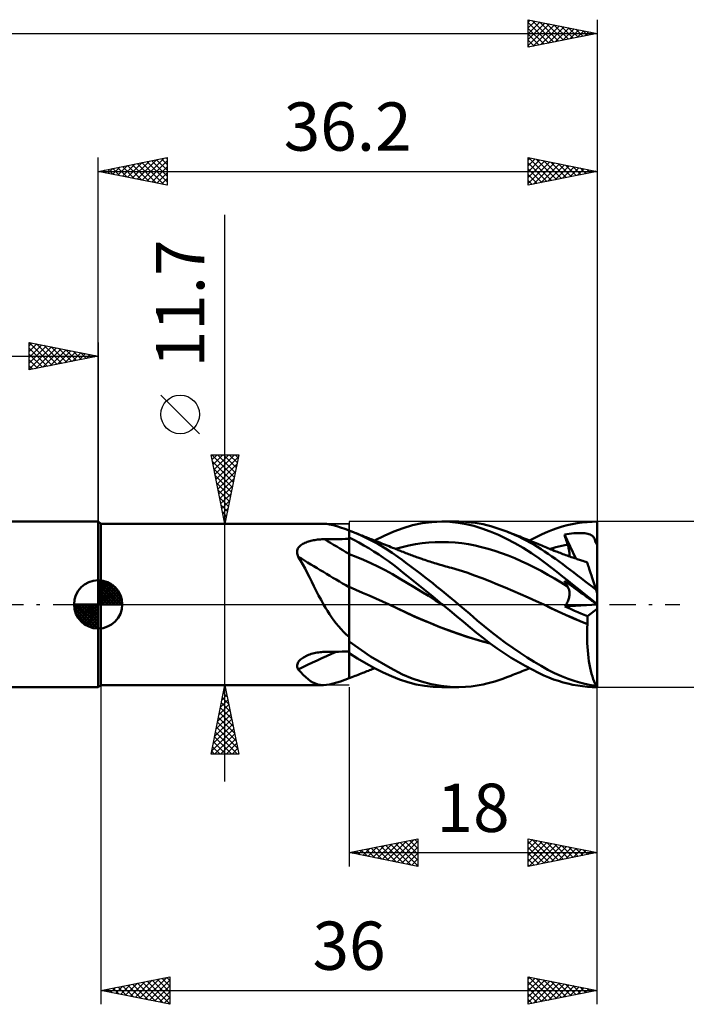
# Model space of a CAD drawing. Units: millimetres. Extents: x -17 to 125, y -34 to 46.
# Drawn here: x 48 to 96, y -29 to 42 of the extents above; entities that cross this region are included whole.
import ezdxf
from ezdxf.enums import TextEntityAlignment as Align

# ---------------------------------------------------------------- set-up
doc = ezdxf.new("R2010")
doc.units = ezdxf.units.MM
doc.header["$LTSCALE"] = 4.75
doc.linetypes.add('LONGDASH_DASH', pattern=[0.85, 0.4, -0.2, 0.05, -0.2])
for name, color, linetype in [('1', 4, 'CONTINUOUS'), ('2', 7, 'CONTINUOUS'), ('4', 2, 'LONGDASH_DASH'), ('CUT', 1, 'CONTINUOUS'), ('NOCUT', 7, 'CONTINUOUS'), ('SK1', 4, 'CONTINUOUS'), ('SK2', 7, 'CONTINUOUS'), ('SK4', 2, 'LONGDASH_DASH')]:
    doc.layers.add(name, color=color, linetype=linetype)
doc.styles.get("Standard").update_dxf_attribs({"font": 'Monospac821 BT'})

msp = doc.modelspace()

# ---------------------------------------------------------------- linework, layer by layer
at = {"layer": '1', "color": 4, "linetype": 'CONTINUOUS', "lineweight": 50}
for p, q in [((54, 5.85), (53.8, 6)), ((53.8, -6), (53.8, 6)), ((54, 5.85), (70.149, 5.85)), ((54, -5.85), (54, 5.85)), ((70.36, 5.839), (70.137, 5.85)), ((70.595, 5.804), (70.36, 5.839)), ((70.846, 5.748), (70.595, 5.804)), ((71.112, 5.672), (70.846, 5.748)), ((75.919, 5.536), (76.606, 5.737)), ((76.606, 5.737), (77.306, 5.881)), ((77.306, 5.881), (78.014, 5.968)), ((78.014, 5.968), (78.725, 6)), ((79.319, 5.983), (78.725, 6)), ((78.769, 6), (79.948, 6)), ((79.908, 5.926), (79.319, 5.983)), ((80.492, 5.828), (79.908, 5.926)), ((80.453, 5.985), (79.965, 6)), ((80.851, 5.95), (80.453, 5.985)), ((81.063, 5.69), (80.492, 5.828)), ((81.158, 5.909), (80.851, 5.95)), ((81.438, 5.862), (81.158, 5.909)), ((81.72, 5.806), (81.438, 5.862)), ((82.005, 5.74), (81.72, 5.806)), ((82.292, 5.665), (82.005, 5.74)), ((87.464, 5.638), (87.824, 5.734)), ((87.824, 5.734), (88.185, 5.814)), ((88.185, 5.814), (88.547, 5.88)), ((88.547, 5.88), (88.911, 5.932)), ((88.911, 5.932), (89.275, 5.969)), ((89.275, 5.969), (89.638, 5.992)), ((89.638, 5.992), (90, 6)), ((90, 0.817), (90, 6)), ((71.391, 5.58), (71.112, 5.672)), ((71.686, 5.473), (71.391, 5.58)), ((72, 5.354), (71.686, 5.473)), ((72.035, 5.345), (72, 5.358)), ((72, -5.358), (72, 5.358)), ((72.07, 5.332), (72.035, 5.345)), ((72.105, 5.319), (72.07, 5.332)), ((72.14, 5.305), (72.105, 5.319)), ((72.175, 5.292), (72.14, 5.305)), ((72.21, 5.278), (72.175, 5.292)), ((72.836, 5.015), (72.21, 5.278)), ((72.316, 5.237), (72.21, 5.278)), ((72.421, 5.195), (72.316, 5.237)), ((72.527, 5.154), (72.421, 5.195)), ((72.632, 5.113), (72.527, 5.154)), ((72.738, 5.071), (72.632, 5.113)), ((72.843, 5.03), (72.738, 5.071)), ((73.463, 4.716), (72.836, 5.015)), ((72.949, 4.988), (72.843, 5.03)), ((74.552, 4.979), (75.245, 5.283)), ((75.245, 5.283), (75.919, 5.536)), ((81.639, 5.512), (81.063, 5.69)), ((82.233, 5.295), (81.639, 5.512)), ((82.834, 5.043), (82.233, 5.295)), ((82.582, 5.582), (82.292, 5.665)), ((82.873, 5.49), (82.582, 5.582)), ((83.436, 4.759), (82.834, 5.043)), ((83.165, 5.389), (82.873, 5.49)), ((83.458, 5.279), (83.165, 5.389)), ((83.737, 5.167), (83.458, 5.279)), ((83.598, 5.224), (83.458, 5.279)), ((83.73, 5.173), (83.598, 5.224)), ((83.862, 5.121), (83.73, 5.173)), ((84.016, 5.047), (83.737, 5.167)), ((83.994, 5.07), (83.862, 5.121)), ((84.126, 5.018), (83.994, 5.07)), ((84.295, 4.92), (84.016, 5.047)), ((84.258, 4.966), (84.126, 5.018)), ((85.586, 4.887), (86.019, 5.095)), ((86.019, 5.095), (86.397, 5.262)), ((86.397, 5.262), (86.75, 5.403)), ((86.75, 5.403), (87.106, 5.528)), ((87.106, 5.528), (87.464, 5.638)), ((87.625, 5.072), (87.806, 5.101)), ((87.657, 4.966), (87.625, 5.072)), ((88.443, 3.326), (87.625, 5.072)), ((87.806, 5.101), (87.98, 5.125)), ((87.98, 5.125), (88.146, 5.143)), ((88.146, 5.143), (88.304, 5.157)), ((88.304, 5.157), (88.453, 5.167)), ((88.453, 5.167), (88.592, 5.172)), ((88.592, 5.172), (88.724, 5.173)), ((88.852, 5.171), (88.724, 5.173)), ((88.976, 5.165), (88.852, 5.171)), ((89.095, 5.154), (88.976, 5.165)), ((89.208, 5.138), (89.095, 5.154)), ((89.313, 5.117), (89.208, 5.138)), ((89.409, 5.09), (89.313, 5.117)), ((89.492, 5.059), (89.409, 5.09)), ((89.563, 5.024), (89.492, 5.059)), ((89.624, 4.985), (89.563, 5.024)), ((68.44, 4.232), (68.502, 4.285)), ((68.502, 4.285), (68.569, 4.335)), ((68.569, 4.335), (68.641, 4.38)), ((68.641, 4.38), (68.718, 4.423)), ((68.718, 4.423), (68.799, 4.461)), ((68.799, 4.461), (68.882, 4.497)), ((68.882, 4.497), (68.969, 4.529)), ((68.969, 4.529), (69.057, 4.558)), ((69.057, 4.558), (69.148, 4.585)), ((69.148, 4.585), (69.24, 4.609)), ((69.24, 4.609), (69.334, 4.631)), ((69.334, 4.631), (69.43, 4.65)), ((69.43, 4.65), (69.526, 4.667)), ((69.526, 4.667), (69.624, 4.681)), ((69.624, 4.681), (69.722, 4.694)), ((69.722, 4.694), (69.821, 4.704)), ((69.821, 4.704), (69.92, 4.712)), ((69.92, 4.712), (70.02, 4.719)), ((70.02, 4.719), (70.12, 4.723)), ((70.12, 4.723), (70.221, 4.725)), ((70.221, 4.725), (70.475, 4.728)), ((70.475, 4.728), (70.729, 4.732)), ((70.729, 4.732), (70.983, 4.735)), ((70.983, 4.735), (71.237, 4.738)), ((71.237, 4.738), (71.492, 4.741)), ((71.492, 4.741), (71.746, 4.744)), ((71.746, 4.744), (72, 4.747)), ((72.358, 4.671), (72, 4.851)), ((72.717, 4.481), (72.358, 4.671)), ((73.078, 4.28), (72.717, 4.481)), ((73.054, 4.947), (72.949, 4.988)), ((73.149, 4.91), (73.054, 4.947)), ((73.243, 4.873), (73.149, 4.91)), ((73.337, 4.835), (73.243, 4.873)), ((73.432, 4.798), (73.337, 4.835)), ((73.516, 4.765), (73.432, 4.798)), ((74.086, 4.383), (73.463, 4.716)), ((73.601, 4.731), (73.516, 4.765)), ((73.686, 4.698), (73.601, 4.731)), ((73.77, 4.665), (73.686, 4.698)), ((73.855, 4.631), (73.77, 4.665)), ((73.851, 4.633), (74.552, 4.979)), ((73.939, 4.598), (73.855, 4.631)), ((74.024, 4.564), (73.939, 4.598)), ((74.109, 4.531), (74.024, 4.564)), ((74.651, 4.048), (74.086, 4.383)), ((74.243, 4.477), (74.109, 4.531)), ((74.377, 4.424), (74.243, 4.477)), ((74.512, 4.37), (74.377, 4.424)), ((74.646, 4.316), (74.512, 4.37)), ((74.775, 4.265), (74.646, 4.316)), ((76.34, 4.268), (76.82, 4.358)), ((76.82, 4.358), (77.3, 4.428)), ((77.3, 4.428), (77.78, 4.477)), ((77.78, 4.477), (78.26, 4.507)), ((78.26, 4.507), (78.74, 4.517)), ((79.22, 4.507), (78.74, 4.517)), ((79.7, 4.478), (79.22, 4.507)), ((80.18, 4.429), (79.7, 4.478)), ((80.66, 4.358), (80.18, 4.429)), ((81.14, 4.264), (80.66, 4.358)), ((84.037, 4.444), (83.436, 4.759)), ((84.638, 4.098), (84.037, 4.444)), ((84.389, 4.914), (84.258, 4.966)), ((84.572, 4.786), (84.295, 4.92)), ((84.521, 4.862), (84.389, 4.914)), ((84.653, 4.809), (84.521, 4.862)), ((84.849, 4.644), (84.572, 4.786)), ((84.785, 4.756), (84.653, 4.809)), ((84.917, 4.703), (84.785, 4.756)), ((85.123, 4.495), (84.849, 4.644)), ((85.049, 4.65), (84.917, 4.703)), ((85.18, 4.597), (85.049, 4.65)), ((85.092, 4.633), (85.586, 4.887)), ((85.396, 4.34), (85.123, 4.495)), ((85.312, 4.543), (85.18, 4.597)), ((85.444, 4.49), (85.312, 4.543)), ((85.666, 4.177), (85.396, 4.34)), ((85.576, 4.436), (85.444, 4.49)), ((85.708, 4.381), (85.576, 4.436)), ((85.787, 4.349), (85.708, 4.381)), ((85.867, 4.316), (85.787, 4.349)), ((85.979, 4.269), (85.867, 4.316)), ((87.432, 4.241), (87.645, 4.285)), ((87.645, 4.285), (87.859, 4.325)), ((87.689, 4.859), (87.657, 4.966)), ((87.721, 4.753), (87.689, 4.859)), ((87.755, 4.646), (87.721, 4.753)), ((87.789, 4.539), (87.755, 4.646)), ((87.823, 4.432), (87.789, 4.539)), ((87.859, 4.325), (87.823, 4.432)), ((87.887, 4.237), (87.859, 4.325)), ((89.677, 4.941), (89.624, 4.985)), ((89.724, 4.891), (89.677, 4.941)), ((89.766, 4.834), (89.724, 4.891)), ((89.803, 4.769), (89.766, 4.834)), ((89.835, 4.695), (89.803, 4.769)), ((89.864, 4.611), (89.835, 4.695)), ((89.889, 4.516), (89.864, 4.611)), ((89.894, 4.498), (89.889, 4.516)), ((89.889, 4.516), (89.907, 4.516)), ((89.9, 4.479), (89.894, 4.498)), ((89.908, 4.462), (89.9, 4.479)), ((89.907, 4.516), (89.926, 4.516)), ((89.917, 4.444), (89.908, 4.462)), ((89.927, 4.427), (89.917, 4.444)), ((89.926, 4.516), (89.944, 4.516)), ((89.938, 4.41), (89.927, 4.427)), ((89.949, 4.393), (89.938, 4.41)), ((89.944, 4.516), (89.963, 4.516)), ((89.961, 4.377), (89.949, 4.393)), ((89.974, 4.361), (89.961, 4.377)), ((89.963, 4.516), (89.981, 4.516)), ((89.987, 4.345), (89.974, 4.361)), ((90, 4.516), (89.981, 4.516)), ((90, 4.33), (89.987, 4.345)), ((68.232, 3.762), (68.233, 3.838)), ((68.239, 3.687), (68.232, 3.762)), ((68.233, 3.838), (68.245, 3.911)), ((68.256, 3.611), (68.239, 3.687)), ((68.245, 3.911), (68.266, 3.981)), ((68.281, 3.535), (68.256, 3.611)), ((68.266, 3.981), (68.297, 4.049)), ((68.297, 4.049), (68.337, 4.114)), ((68.337, 4.114), (68.385, 4.175)), ((68.385, 4.175), (68.44, 4.232)), ((72.524, 3.446), (72, 3.647)), ((73.438, 4.068), (73.078, 4.28)), ((73.798, 3.847), (73.438, 4.068)), ((74.156, 3.616), (73.798, 3.847)), ((74.512, 3.375), (74.156, 3.616)), ((75.136, 3.735), (74.651, 4.048)), ((74.905, 4.213), (74.775, 4.265)), ((75.034, 4.161), (74.905, 4.213)), ((75.163, 4.109), (75.034, 4.161)), ((75.538, 3.457), (75.136, 3.735)), ((75.245, 4.076), (75.163, 4.109)), ((75.326, 4.043), (75.245, 4.076)), ((75.408, 4.01), (75.326, 4.043)), ((75.381, 4.021), (75.86, 4.155)), ((75.49, 3.977), (75.408, 4.01)), ((75.571, 3.944), (75.49, 3.977)), ((75.653, 3.911), (75.571, 3.944)), ((75.734, 3.878), (75.653, 3.911)), ((75.816, 3.845), (75.734, 3.878)), ((75.916, 3.804), (75.816, 3.845)), ((75.86, 4.155), (76.34, 4.268)), ((76.017, 3.764), (75.916, 3.804)), ((76.117, 3.725), (76.017, 3.764)), ((76.218, 3.685), (76.117, 3.725)), ((76.315, 3.648), (76.218, 3.685)), ((76.411, 3.612), (76.315, 3.648)), ((76.508, 3.575), (76.411, 3.612)), ((76.604, 3.539), (76.508, 3.575)), ((81.62, 4.151), (81.14, 4.264)), ((82.099, 4.021), (81.62, 4.151)), ((82.579, 3.875), (82.099, 4.021)), ((83.059, 3.714), (82.579, 3.875)), ((83.539, 3.538), (83.059, 3.714)), ((85.234, 3.72), (84.638, 4.098)), ((85.78, 3.343), (85.234, 3.72)), ((85.93, 4.01), (85.666, 4.177)), ((86.187, 3.839), (85.93, 4.01)), ((86.091, 4.223), (85.979, 4.269)), ((86.203, 4.176), (86.091, 4.223)), ((86.444, 3.663), (86.187, 3.839)), ((86.315, 4.129), (86.203, 4.176)), ((86.427, 4.083), (86.315, 4.129)), ((86.539, 4.037), (86.427, 4.083)), ((86.705, 3.48), (86.444, 3.663)), ((86.65, 3.991), (86.539, 4.037)), ((86.578, 4.021), (86.791, 4.082)), ((86.762, 3.946), (86.65, 3.991)), ((86.893, 3.894), (86.762, 3.946)), ((86.791, 4.082), (87.005, 4.139)), ((87.024, 3.843), (86.893, 3.894)), ((87.005, 4.139), (87.218, 4.192)), ((87.123, 3.804), (87.024, 3.843)), ((87.222, 3.766), (87.123, 3.804)), ((87.218, 4.192), (87.432, 4.241)), ((87.322, 3.729), (87.222, 3.766)), ((87.421, 3.691), (87.322, 3.729)), ((87.52, 3.654), (87.421, 3.691)), ((87.619, 3.618), (87.52, 3.654)), ((87.718, 3.581), (87.619, 3.618)), ((87.817, 3.545), (87.718, 3.581)), ((87.912, 4.15), (87.887, 4.237)), ((87.933, 4.066), (87.912, 4.15)), ((87.952, 3.984), (87.933, 4.066)), ((87.967, 3.904), (87.952, 3.984)), ((87.979, 3.827), (87.967, 3.904)), ((87.987, 3.752), (87.979, 3.827)), ((87.992, 3.681), (87.987, 3.752)), ((87.994, 3.613), (87.992, 3.681)), ((87.992, 3.547), (87.994, 3.613)), ((68.314, 3.46), (68.281, 3.535)), ((68.483, 3.183), (68.314, 3.46)), ((68.648, 2.895), (68.483, 3.183)), ((68.81, 2.596), (68.648, 2.895)), ((73.048, 3.229), (72.524, 3.446)), ((73.571, 2.996), (73.048, 3.229)), ((74.095, 2.746), (73.571, 2.996)), ((74.867, 3.125), (74.512, 3.375)), ((75.219, 2.864), (74.867, 3.125)), ((75.566, 2.596), (75.219, 2.864)), ((75.853, 3.228), (75.538, 3.457)), ((76.125, 3.025), (75.853, 3.228)), ((76.399, 2.82), (76.125, 3.025)), ((76.701, 3.503), (76.604, 3.539)), ((76.798, 3.468), (76.701, 3.503)), ((76.894, 3.433), (76.798, 3.468)), ((76.991, 3.399), (76.894, 3.433)), ((77.132, 3.349), (76.991, 3.399)), ((77.272, 3.301), (77.132, 3.349)), ((77.389, 3.261), (77.272, 3.301)), ((77.506, 3.221), (77.389, 3.261)), ((77.623, 3.182), (77.506, 3.221)), ((77.74, 3.144), (77.623, 3.182)), ((77.857, 3.106), (77.74, 3.144)), ((77.974, 3.068), (77.857, 3.106)), ((78.091, 3.031), (77.974, 3.068)), ((78.208, 2.995), (78.091, 3.031)), ((78.326, 2.958), (78.208, 2.995)), ((78.464, 2.917), (78.326, 2.958)), ((78.602, 2.875), (78.464, 2.917)), ((78.74, 2.835), (78.602, 2.875)), ((84.019, 3.347), (83.539, 3.538)), ((84.499, 3.141), (84.019, 3.347)), ((84.979, 2.919), (84.499, 3.141)), ((85.459, 2.68), (84.979, 2.919)), ((86.248, 2.997), (85.78, 3.343)), ((86.66, 2.679), (86.248, 2.997)), ((86.97, 3.293), (86.705, 3.48)), ((87.235, 3.102), (86.97, 3.293)), ((87.503, 2.908), (87.235, 3.102)), ((87.771, 2.711), (87.503, 2.908)), ((87.92, 3.508), (87.817, 3.545)), ((88.022, 3.472), (87.92, 3.508)), ((87.986, 3.485), (87.992, 3.547)), ((88.125, 3.435), (88.022, 3.472)), ((88.228, 3.399), (88.125, 3.435)), ((88.309, 3.372), (88.228, 3.399)), ((88.389, 3.344), (88.309, 3.372)), ((88.469, 3.317), (88.389, 3.344)), ((88.55, 3.289), (88.469, 3.317)), ((88.63, 3.262), (88.55, 3.289)), ((88.71, 3.236), (88.63, 3.262)), ((88.791, 3.209), (88.71, 3.236)), ((88.871, 3.183), (88.791, 3.209)), ((88.971, 3.15), (88.871, 3.183)), ((89.072, 3.118), (88.971, 3.15)), ((89.173, 3.086), (89.072, 3.118)), ((89.273, 3.054), (89.173, 3.086)), ((89.276, 3.044), (89.273, 3.054)), ((89.286, 3.014), (89.276, 3.044)), ((89.302, 2.965), (89.286, 3.014)), ((89.324, 2.896), (89.302, 2.965)), ((89.353, 2.808), (89.324, 2.896)), ((68.971, 2.286), (68.81, 2.596)), ((69.132, 1.969), (68.971, 2.286)), ((74.619, 2.478), (74.095, 2.746)), ((75.143, 2.192), (74.619, 2.478)), ((75.666, 1.887), (75.143, 2.192)), ((75.907, 2.324), (75.566, 2.596)), ((76.253, 2.044), (75.907, 2.324)), ((76.674, 2.611), (76.399, 2.82)), ((76.951, 2.4), (76.674, 2.611)), ((77.229, 2.186), (76.951, 2.4)), ((77.508, 1.969), (77.229, 2.186)), ((78.878, 2.795), (78.74, 2.835)), ((79.016, 2.756), (78.878, 2.795)), ((79.154, 2.717), (79.016, 2.756)), ((79.292, 2.679), (79.154, 2.717)), ((79.43, 2.641), (79.292, 2.679)), ((79.988, 2.482), (79.43, 2.641)), ((80.545, 2.303), (79.988, 2.482)), ((81.103, 2.104), (80.545, 2.303)), ((85.939, 2.423), (85.459, 2.68)), ((86.419, 2.149), (85.939, 2.423)), ((86.899, 1.869), (86.419, 2.149)), ((87.071, 2.359), (86.66, 2.679)), ((87.485, 2.034), (87.071, 2.359)), ((88.04, 2.511), (87.771, 2.711)), ((88.31, 2.309), (88.04, 2.511)), ((88.579, 2.104), (88.31, 2.309)), ((89.387, 2.702), (89.353, 2.808)), ((89.428, 2.578), (89.387, 2.702)), ((89.474, 2.436), (89.428, 2.578)), ((89.526, 2.277), (89.474, 2.436)), ((89.582, 2.104), (89.526, 2.277)), ((69.293, 1.646), (69.132, 1.969)), ((69.456, 1.319), (69.293, 1.646)), ((76.19, 1.568), (75.666, 1.887)), ((76.714, 1.249), (76.19, 1.568)), ((76.607, 1.757), (76.253, 2.044)), ((76.964, 1.468), (76.607, 1.757)), ((77.322, 1.178), (76.964, 1.468)), ((77.788, 1.751), (77.508, 1.969)), ((78.068, 1.531), (77.788, 1.751)), ((78.348, 1.309), (78.068, 1.531)), ((81.661, 1.893), (81.103, 2.104)), ((82.218, 1.677), (81.661, 1.893)), ((82.776, 1.454), (82.218, 1.677)), ((83.333, 1.226), (82.776, 1.454)), ((87.379, 1.586), (86.899, 1.869)), ((87.859, 1.301), (87.379, 1.586)), ((87.902, 1.706), (87.485, 2.034)), ((87.657, 1.652), (87.625, 1.713)), ((87.806, 1.581), (87.625, 1.713)), ((87.689, 1.592), (87.657, 1.652)), ((87.721, 1.532), (87.689, 1.592)), ((87.755, 1.473), (87.721, 1.532)), ((87.789, 1.415), (87.755, 1.473)), ((87.98, 1.455), (87.806, 1.581)), ((88.32, 1.374), (87.902, 1.706)), ((88.146, 1.335), (87.98, 1.455)), ((88.849, 1.897), (88.579, 2.104)), ((89.118, 1.688), (88.849, 1.897)), ((89.387, 1.477), (89.118, 1.688)), ((89.657, 1.263), (89.387, 1.477)), ((89.643, 1.916), (89.582, 2.104)), ((89.708, 1.715), (89.643, 1.916)), ((89.777, 1.503), (89.708, 1.715)), ((89.85, 1.28), (89.777, 1.503)), ((69.622, 0.989), (69.456, 1.319)), ((69.792, 0.656), (69.622, 0.989)), ((72.485, 1.057), (72, 1.262)), ((72.969, 0.85), (72.485, 1.057)), ((73.454, 0.639), (72.969, 0.85)), ((77.238, 0.929), (76.714, 1.249)), ((77.762, 0.609), (77.238, 0.929)), ((77.682, 0.885), (77.322, 1.178)), ((78.044, 0.591), (77.682, 0.885)), ((78.628, 1.085), (78.348, 1.309)), ((78.907, 0.859), (78.628, 1.085)), ((79.186, 0.632), (78.907, 0.859)), ((83.891, 0.992), (83.333, 1.226)), ((84.449, 0.751), (83.891, 0.992)), ((85.007, 0.502), (84.449, 0.751)), ((87.823, 1.358), (87.789, 1.415)), ((87.859, 1.301), (87.823, 1.358)), ((87.885, 1.256), (87.859, 1.301)), ((87.908, 1.209), (87.885, 1.256)), ((87.929, 1.161), (87.908, 1.209)), ((87.947, 1.11), (87.929, 1.161)), ((87.962, 1.057), (87.947, 1.11)), ((87.974, 1.003), (87.962, 1.057)), ((87.984, 0.946), (87.974, 1.003)), ((87.99, 0.889), (87.984, 0.946)), ((87.993, 0.829), (87.99, 0.889)), ((87.991, 0.705), (87.994, 0.768)), ((87.994, 0.768), (87.993, 0.829)), ((88.304, 1.221), (88.146, 1.335)), ((88.453, 1.113), (88.304, 1.221)), ((88.74, 1.038), (88.32, 1.374)), ((88.592, 1.011), (88.453, 1.113)), ((88.724, 0.916), (88.592, 1.011)), ((88.852, 0.823), (88.724, 0.916)), ((89.16, 0.699), (88.74, 1.038)), ((88.976, 0.733), (88.852, 0.823)), ((89.095, 0.647), (88.976, 0.733)), ((89.925, 1.047), (89.657, 1.263)), ((89.925, 1.047), (89.85, 1.28)), ((90, 0.817), (89.925, 1.047)), ((90, 0.015), (90, 0.817)), ((69.968, 0.326), (69.792, 0.656)), ((70.149, 0), (69.968, 0.326)), ((70.288, -0.239), (70.149, 0)), ((73.939, 0.424), (73.454, 0.639)), ((74.424, 0.205), (73.939, 0.424)), ((74.909, -0.018), (74.424, 0.205)), ((78.285, 0.289), (77.762, 0.609)), ((78.406, 0.296), (78.044, 0.591)), ((78.809, -0.033), (78.285, 0.289)), ((78.769, 0), (78.406, 0.296)), ((78.776, -0.006), (78.769, 0)), ((79.456, 0.41), (79.186, 0.632)), ((79.71, 0.199), (79.456, 0.41)), ((79.948, 0), (79.71, 0.199)), ((80.761, -0.696), (79.948, 0)), ((85.565, 0.246), (85.007, 0.502)), ((86.122, -0.019), (85.565, 0.246)), ((87.755, -0.01), (87.796, 0.065)), ((87.796, 0.065), (87.834, 0.139)), ((87.834, 0.139), (87.867, 0.213)), ((87.867, 0.213), (87.897, 0.287)), ((87.897, 0.287), (87.922, 0.36)), ((87.922, 0.36), (87.943, 0.432)), ((87.943, 0.432), (87.961, 0.503)), ((87.961, 0.503), (87.974, 0.572)), ((87.974, 0.572), (87.984, 0.639)), ((87.984, 0.639), (87.991, 0.705)), ((89.208, 0.565), (89.095, 0.647)), ((89.581, 0.358), (89.16, 0.699)), ((89.313, 0.489), (89.208, 0.565)), ((89.409, 0.419), (89.313, 0.489)), ((89.492, 0.359), (89.409, 0.419)), ((89.563, 0.307), (89.492, 0.359)), ((89.624, 0.263), (89.563, 0.307)), ((90, 0.015), (89.581, 0.358)), ((89.677, 0.225), (89.624, 0.263)), ((89.724, 0.191), (89.677, 0.225)), ((89.766, 0.161), (89.724, 0.191)), ((89.803, 0.134), (89.766, 0.161)), ((89.835, 0.111), (89.803, 0.134)), ((89.864, 0.09), (89.835, 0.111)), ((89.889, 0.072), (89.864, 0.09)), ((89.894, 0.068), (89.889, 0.072)), ((89.907, 0.061), (89.889, 0.072)), ((89.9, 0.064), (89.894, 0.068)), ((89.908, 0.058), (89.9, 0.064)), ((89.926, 0.049), (89.907, 0.061)), ((89.917, 0.052), (89.908, 0.058)), ((89.927, 0.045), (89.917, 0.052)), ((89.944, 0.038), (89.926, 0.049)), ((89.938, 0.037), (89.927, 0.045)), ((89.949, 0.029), (89.938, 0.037)), ((89.963, 0.026), (89.944, 0.038)), ((89.961, 0.02), (89.949, 0.029)), ((89.974, 0.011), (89.961, 0.02)), ((89.981, 0.015), (89.963, 0.026)), ((89.987, 0.001), (89.974, 0.011)), ((90, 0.003), (89.981, 0.015)), ((90, -0.008), (89.987, 0.001)), ((90, 0.013), (90, 0.015)), ((90, 0.012), (90, 0.013)), ((90, 0.01), (90, 0.012)), ((90, 0.008), (90, 0.01)), ((90, 0.007), (90, 0.008)), ((90, 0.005), (90, 0.007)), ((90, 0.003), (90, 0.005)), ((90, 0.003), (90, 0.003)), ((90, 0.002), (90, 0.003)), ((90, 0.001), (90, 0.002)), ((90, -0.001), (90, 0.001)), ((70.433, -0.476), (70.288, -0.239)), ((70.582, -0.709), (70.433, -0.476)), ((70.739, -0.938), (70.582, -0.709)), ((74.909, -0.018), (74.909, -0.018)), ((75.473, -0.283), (74.909, -0.018)), ((75.514, -0.301), (74.909, -0.018)), ((74.909, -0.018), (74.909, -0.018)), ((76.038, -0.551), (75.473, -0.283)), ((76.114, -0.586), (75.514, -0.301)), ((76.602, -0.81), (76.038, -0.551)), ((76.731, -0.867), (76.114, -0.586)), ((78.789, -0.017), (78.776, -0.006)), ((78.796, -0.023), (78.789, -0.017)), ((78.81, -0.034), (78.796, -0.023)), ((79.309, -0.443), (78.81, -0.034)), ((79.805, -0.853), (79.309, -0.443)), ((81.308, -1.169), (80.761, -0.696)), ((86.123, -0.019), (86.122, -0.019)), ((86.653, -0.273), (86.122, -0.019)), ((86.639, -0.267), (86.122, -0.019)), ((86.123, -0.019), (86.123, -0.019)), ((86.123, -0.019), (86.123, -0.019)), ((86.123, -0.019), (86.123, -0.019)), ((86.123, -0.019), (86.123, -0.019)), ((86.123, -0.019), (86.123, -0.019)), ((87.17, -0.513), (86.639, -0.267)), ((87.183, -0.52), (86.653, -0.273)), ((87.703, -0.753), (87.17, -0.513)), ((87.713, -0.759), (87.183, -0.52)), ((87.662, -0.154), (89.99, -0.001)), ((87.662, -0.154), (87.71, -0.083)), ((87.892, -0.255), (87.662, -0.154)), ((87.71, -0.083), (87.755, -0.01)), ((88.123, -0.356), (87.892, -0.255)), ((88.355, -0.455), (88.123, -0.356)), ((88.588, -0.553), (88.355, -0.455)), ((88.821, -0.651), (88.588, -0.553)), ((89.055, -0.748), (88.821, -0.651)), ((89.289, -0.843), (90, -0.316)), ((90, -0.003), (90, -0.001)), ((90, -0.005), (90, -0.003)), ((90, -0.008), (90, -0.005)), ((90, -0.316), (90, -0.008)), ((90, -5.944), (90, -0.316)), ((70.901, -1.163), (70.739, -0.938)), ((71.069, -1.38), (70.901, -1.163)), ((71.242, -1.589), (71.069, -1.38)), ((77.166, -1.059), (76.602, -0.81)), ((77.352, -1.137), (76.731, -0.867)), ((77.73, -1.297), (77.166, -1.059)), ((77.974, -1.395), (77.352, -1.137)), ((78.294, -1.526), (77.73, -1.297)), ((78.592, -1.64), (77.974, -1.395)), ((80.297, -1.262), (79.805, -0.853)), ((80.783, -1.668), (80.297, -1.262)), ((81.811, -1.589), (81.308, -1.169)), ((88.238, -0.986), (87.703, -0.753)), ((88.243, -0.99), (87.713, -0.759)), ((88.771, -1.21), (88.238, -0.986)), ((88.773, -1.213), (88.243, -0.99)), ((89.306, -1.428), (88.771, -1.21)), ((89.304, -1.43), (88.773, -1.213)), ((89.289, -0.843), (89.055, -0.748)), ((89.295, -0.925), (89.289, -0.843)), ((89.3, -1.008), (89.295, -0.925)), ((89.304, -1.092), (89.3, -1.008)), ((89.306, -1.175), (89.304, -1.092)), ((89.305, -1.428), (89.306, -1.428)), ((89.308, -1.26), (89.306, -1.175)), ((89.306, -1.428), (89.307, -1.344)), ((89.307, -1.344), (89.308, -1.26)), ((71.421, -1.791), (71.242, -1.589)), ((71.607, -1.986), (71.421, -1.791)), ((71.8, -2.175), (71.607, -1.986)), ((78.859, -1.745), (78.294, -1.526)), ((79.211, -1.873), (78.592, -1.64)), ((79.423, -1.956), (78.859, -1.745)), ((79.83, -2.096), (79.211, -1.873)), ((79.988, -2.157), (79.423, -1.956)), ((80.446, -2.307), (79.83, -2.096)), ((81.259, -2.065), (80.783, -1.668)), ((81.749, -2.456), (81.259, -2.065)), ((82.322, -1.999), (81.811, -1.589)), ((82.84, -2.397), (82.322, -1.999)), ((89.273, -2.251), (89.278, -1.976)), ((89.278, -1.976), (89.288, -1.702)), ((89.288, -1.702), (89.304, -1.43)), ((89.304, -1.43), (89.304, -1.429)), ((89.304, -1.429), (89.305, -1.429)), ((89.304, -1.429), (89.304, -1.429)), ((89.305, -1.429), (89.305, -1.428)), ((72, -2.357), (71.8, -2.175)), ((73.559, -3.771), (72, -2.699)), ((80.552, -2.348), (79.988, -2.157)), ((81.05, -2.503), (80.446, -2.307)), ((81.117, -2.528), (80.552, -2.348)), ((81.641, -2.676), (81.05, -2.503)), ((81.681, -2.69), (81.117, -2.528)), ((82.238, -2.826), (81.641, -2.676)), ((82.245, -2.831), (81.681, -2.69)), ((82.249, -2.834), (81.749, -2.456)), ((82.754, -3.196), (82.249, -2.834)), ((83.362, -2.783), (82.84, -2.397)), ((83.885, -3.154), (83.362, -2.783)), ((89.275, -2.527), (89.273, -2.251)), ((89.282, -2.802), (89.275, -2.527)), ((89.295, -3.075), (89.282, -2.802)), ((69.263, -3.596), (69.365, -3.566)), ((69.365, -3.566), (69.469, -3.54)), ((69.469, -3.54), (69.574, -3.518)), ((69.574, -3.518), (69.68, -3.498)), ((69.68, -3.498), (69.787, -3.482)), ((69.787, -3.482), (69.895, -3.469)), ((69.895, -3.469), (70.003, -3.459)), ((70.003, -3.459), (70.112, -3.452)), ((70.112, -3.452), (70.221, -3.449)), ((70.221, -3.449), (70.475, -3.444)), ((70.475, -3.444), (70.729, -3.44)), ((70.729, -3.44), (70.983, -3.436)), ((70.983, -3.436), (71.237, -3.431)), ((71.237, -3.431), (71.492, -3.427)), ((71.492, -3.427), (71.746, -3.423)), ((71.746, -3.423), (72, -3.419)), ((72.615, -3.927), (72, -3.531)), ((83.26, -3.539), (82.754, -3.196)), ((83.765, -3.864), (83.26, -3.539)), ((84.406, -3.509), (83.885, -3.154)), ((84.924, -3.848), (84.406, -3.509)), ((89.313, -3.345), (89.295, -3.075)), ((89.338, -3.609), (89.313, -3.345)), ((68.251, -4.329), (68.277, -4.261)), ((68.277, -4.261), (68.314, -4.193)), ((68.314, -4.193), (68.36, -4.127)), ((68.36, -4.127), (68.415, -4.064)), ((68.415, -4.064), (68.477, -4.003)), ((68.477, -4.003), (68.547, -3.945)), ((68.547, -3.945), (68.622, -3.891)), ((68.622, -3.891), (68.702, -3.839)), ((68.702, -3.839), (68.786, -3.791)), ((68.786, -3.791), (68.874, -3.746)), ((68.874, -3.746), (68.968, -3.703)), ((68.968, -3.703), (69.063, -3.664)), ((69.063, -3.664), (69.162, -3.628)), ((69.162, -3.628), (69.263, -3.596)), ((73.234, -4.295), (72.615, -3.927)), ((74.973, -4.608), (73.559, -3.771)), ((84.271, -4.171), (83.765, -3.864)), ((84.776, -4.46), (84.271, -4.171)), ((85.436, -4.168), (84.924, -3.848)), ((85.935, -4.466), (85.436, -4.168)), ((89.368, -3.867), (89.338, -3.609)), ((89.403, -4.117), (89.368, -3.867)), ((89.444, -4.36), (89.403, -4.117)), ((68.231, -4.465), (68.236, -4.397)), ((68.237, -4.532), (68.231, -4.465)), ((68.236, -4.397), (68.251, -4.329)), ((68.254, -4.596), (68.237, -4.532)), ((68.28, -4.658), (68.254, -4.596)), ((68.314, -4.717), (68.28, -4.658)), ((68.499, -4.925), (68.314, -4.717)), ((68.679, -5.115), (68.499, -4.925)), ((72.881, -5.015), (72.994, -4.97)), ((72.994, -4.97), (73.099, -4.929)), ((73.099, -4.929), (73.2, -4.89)), ((73.2, -4.89), (73.3, -4.85)), ((73.852, -4.633), (73.234, -4.295)), ((73.3, -4.85), (73.401, -4.81)), ((73.401, -4.81), (73.493, -4.774)), ((73.493, -4.774), (73.582, -4.739)), ((73.582, -4.739), (73.672, -4.703)), ((73.672, -4.703), (73.762, -4.668)), ((73.762, -4.668), (73.851, -4.633)), ((74.465, -4.938), (73.852, -4.633)), ((75.072, -5.211), (74.465, -4.938)), ((75.889, -5.075), (74.973, -4.608)), ((84.144, -5.011), (84.279, -4.957)), ((84.279, -4.957), (84.415, -4.904)), ((84.415, -4.904), (84.55, -4.85)), ((84.55, -4.85), (84.686, -4.796)), ((84.686, -4.796), (84.821, -4.742)), ((85.276, -4.729), (84.776, -4.46)), ((84.821, -4.742), (84.957, -4.687)), ((84.957, -4.687), (85.092, -4.633)), ((85.736, -4.961), (85.276, -4.729)), ((86.139, -5.15), (85.736, -4.961)), ((86.416, -4.737), (85.935, -4.466)), ((86.907, -4.986), (86.416, -4.737)), ((87.406, -5.208), (86.907, -4.986)), ((89.49, -4.594), (89.444, -4.36)), ((89.54, -4.818), (89.49, -4.594)), ((89.595, -5.03), (89.54, -4.818)), ((68.856, -5.284), (68.679, -5.115)), ((69.032, -5.433), (68.856, -5.284)), ((69.207, -5.56), (69.032, -5.433)), ((69.384, -5.664), (69.207, -5.56)), ((69.564, -5.745), (69.384, -5.664)), ((70.846, -5.748), (71.112, -5.672)), ((71.112, -5.672), (71.391, -5.58)), ((71.391, -5.58), (71.686, -5.473)), ((71.686, -5.473), (72, -5.354)), ((72, -5.358), (72.035, -5.345)), ((72.035, -5.345), (72.07, -5.332)), ((72.07, -5.332), (72.105, -5.319)), ((72.105, -5.319), (72.14, -5.305)), ((72.14, -5.305), (72.175, -5.292)), ((72.175, -5.292), (72.21, -5.278)), ((72.21, -5.278), (72.322, -5.234)), ((72.322, -5.234), (72.434, -5.19)), ((72.434, -5.19), (72.546, -5.147)), ((72.546, -5.147), (72.657, -5.103)), ((72.657, -5.103), (72.769, -5.059)), ((72.769, -5.059), (72.881, -5.015)), ((75.668, -5.447), (75.072, -5.211)), ((76.258, -5.643), (75.668, -5.447)), ((76.57, -5.363), (75.889, -5.075)), ((76.868, -5.797), (76.258, -5.643)), ((77.261, -5.597), (76.57, -5.363)), ((77.957, -5.778), (77.261, -5.597)), ((82.005, -5.74), (82.292, -5.665)), ((82.292, -5.665), (82.582, -5.582)), ((82.582, -5.582), (82.873, -5.49)), ((82.873, -5.49), (83.165, -5.389)), ((83.165, -5.389), (83.458, -5.279)), ((83.458, -5.279), (83.602, -5.223)), ((83.602, -5.223), (83.738, -5.17)), ((83.738, -5.17), (83.873, -5.117)), ((83.873, -5.117), (84.009, -5.064)), ((84.009, -5.064), (84.144, -5.011)), ((86.494, -5.302), (86.139, -5.15)), ((86.838, -5.435), (86.494, -5.302)), ((87.185, -5.554), (86.838, -5.435)), ((87.533, -5.658), (87.185, -5.554)), ((87.908, -5.403), (87.406, -5.208)), ((87.883, -5.748), (87.533, -5.658)), ((88.413, -5.57), (87.908, -5.403)), ((88.917, -5.71), (88.413, -5.57)), ((89.422, -5.822), (88.917, -5.71)), ((89.654, -5.231), (89.595, -5.03)), ((89.717, -5.42), (89.654, -5.231)), ((89.784, -5.596), (89.717, -5.42)), ((89.853, -5.758), (89.784, -5.596)), ((53.8, -6), (54, -5.85)), ((54, -5.85), (70.149, -5.85)), ((69.749, -5.803), (69.564, -5.745)), ((69.94, -5.838), (69.749, -5.803)), ((70.137, -5.85), (69.94, -5.838)), ((70.137, -5.85), (70.36, -5.839)), ((70.36, -5.839), (70.595, -5.804)), ((70.595, -5.804), (70.846, -5.748)), ((77.483, -5.908), (76.868, -5.797)), ((78.103, -5.975), (77.483, -5.908)), ((78.654, -5.905), (77.957, -5.778)), ((78.725, -6), (78.103, -5.975)), ((79.346, -5.979), (78.654, -5.905)), ((79.948, -6), (78.769, -6)), ((79.965, -6), (79.346, -5.979)), ((79.965, -6), (80.453, -5.985)), ((80.453, -5.985), (80.851, -5.95)), ((80.851, -5.95), (81.158, -5.909)), ((81.158, -5.909), (81.438, -5.862)), ((81.438, -5.862), (81.72, -5.806)), ((81.72, -5.806), (82.005, -5.74)), ((88.234, -5.824), (87.883, -5.748)), ((88.587, -5.887), (88.234, -5.824)), ((88.941, -5.936), (88.587, -5.887)), ((89.295, -5.971), (88.941, -5.936)), ((89.648, -5.992), (89.295, -5.971)), ((89.925, -5.908), (89.422, -5.822)), ((90, -6), (89.648, -5.992)), ((89.925, -5.908), (89.853, -5.758)), ((90, -6), (90, -5.944))]:
    msp.add_line(p, q, dxfattribs=at)
for centre, major_axis, ratio, start_param, end_param in [((125.973, 36.122), (-96.494, 30.183), 0.511585, 1.122331, 1.144335), ((125.416, 34.338), (-96.945, 30.324), 0.511585, 1.108766, 1.154197), ((125.416, -82.844), (-90.802, 45.529), 0.820051, 5.689067, 5.723202), ((90.265, 0), (0, 6), 0.32492, 2.966151, 3.005031)]:
    msp.add_ellipse(centre, major_axis=major_axis, ratio=ratio, start_param=start_param, end_param=end_param, dxfattribs=at)
at = {"layer": '2', "color": 7, "linetype": 'CONTINUOUS', "lineweight": 25}
for p, q in [((53.8, 0), (53.8, 32.4)), ((53.8, 31.4), (58.8, 32.4)), ((56.279, 30.904), (57.518, 32.144)), ((56.632, 30.834), (58.048, 32.25)), ((56.986, 30.763), (58.579, 32.356)), ((57.339, 30.692), (58.8, 32.153)), ((57.685, 32.177), (58.8, 31.062)), ((58.039, 32.248), (58.8, 31.487)), ((58.392, 32.318), (58.8, 31.911)), ((58.746, 32.389), (58.8, 32.335)), ((58.8, 32.4), (58.8, 30.4)), ((85, 30.4), (85, 32.4)), ((85, 32.4), (90, 31.4)), ((85, 32.223), (85.147, 32.371)), ((85, 31.799), (85.501, 32.3)), ((85, 31.375), (85.854, 32.229)), ((85, 30.951), (86.208, 32.158)), ((85.05, 32.39), (86.7, 30.74)), ((85.58, 32.284), (87.053, 30.811)), ((86.11, 32.178), (87.407, 30.881)), ((90, 32.4), (90, 6)), ((54.15, 31.47), (54.325, 31.295)), ((54.157, 31.329), (54.336, 31.507)), ((54.503, 31.541), (54.855, 31.189)), ((54.511, 31.258), (54.866, 31.613)), ((54.857, 31.611), (55.385, 31.083)), ((54.864, 31.187), (55.397, 31.719)), ((55.21, 31.682), (55.916, 30.977)), ((55.218, 31.116), (55.927, 31.825)), ((55.564, 31.753), (56.446, 30.871)), ((55.571, 31.046), (56.457, 31.931)), ((55.918, 31.824), (56.976, 30.765)), ((55.925, 30.975), (56.988, 32.038)), ((56.271, 31.894), (57.507, 30.659)), ((56.625, 31.965), (58.037, 30.553)), ((56.978, 32.036), (58.567, 30.447)), ((57.332, 32.106), (58.8, 30.638)), ((57.693, 30.621), (58.8, 31.729)), ((85, 30.526), (86.561, 32.088)), ((85, 32.015), (86.346, 30.669)), ((85, 31.591), (85.993, 30.599)), ((85.372, 30.474), (86.915, 32.017)), ((85.903, 30.581), (87.269, 31.946)), ((86.433, 30.687), (87.622, 31.876)), ((86.641, 32.072), (87.76, 30.952)), ((86.963, 30.793), (87.976, 31.805)), ((87.171, 31.966), (88.114, 31.023)), ((87.494, 30.899), (88.329, 31.734)), ((87.701, 31.86), (88.467, 31.093)), ((88.024, 31.005), (88.683, 31.663)), ((88.231, 31.754), (88.821, 31.164)), ((88.554, 31.111), (89.036, 31.593)), ((88.762, 31.648), (89.175, 31.235)), ((89.085, 31.217), (89.39, 31.522)), ((89.292, 31.542), (89.528, 31.306)), ((89.615, 31.323), (89.743, 31.451)), ((89.822, 31.436), (89.882, 31.376)), ((53.8, 31.4), (90, 31.4)), ((58.8, 30.4), (53.8, 31.4)), ((53.804, 31.399), (53.806, 31.401)), ((58.046, 30.551), (58.8, 31.304)), ((58.4, 30.48), (58.8, 30.88)), ((90, 31.4), (85, 30.4)), ((85, 31.167), (85.639, 30.528)), ((85, 30.743), (85.285, 30.457)), ((58.753, 30.409), (58.8, 30.456)), ((63, -12.85), (63, 28.25)), ((61.15, 12.375), (58.35, 15.175)), ((63, 5.85), (62, 10.85)), ((62, 10.85), (64, 10.85)), ((62.042, 10.85), (63.674, 9.218)), ((62.071, 10.497), (62.424, 10.85)), ((62.141, 10.143), (62.848, 10.85)), ((62.212, 9.79), (63.272, 10.85)), ((62.283, 9.436), (63.697, 10.85)), ((62.466, 10.85), (63.744, 9.572)), ((62.89, 10.85), (63.815, 9.925)), ((64, 10.85), (63, 5.85)), ((63.315, 10.85), (63.886, 10.279)), ((63.739, 10.85), (63.956, 10.632)), ((62.096, 10.372), (63.603, 8.865)), ((62.353, 9.083), (63.97, 10.699)), ((62.424, 8.729), (63.864, 10.169)), ((62.202, 9.842), (63.532, 8.511)), ((62.308, 9.311), (63.462, 8.158)), ((62.495, 8.376), (63.758, 9.638)), ((62.414, 8.781), (63.391, 7.804)), ((62.566, 8.022), (63.652, 9.108)), ((62.636, 7.668), (63.546, 8.578)), ((62.52, 8.251), (63.32, 7.45)), ((62.707, 7.315), (63.439, 8.047)), ((62.626, 7.72), (63.249, 7.097)), ((62.732, 7.19), (63.179, 6.743)), ((62.778, 6.961), (63.333, 7.517)), ((62.838, 6.66), (63.108, 6.39)), ((62.848, 6.608), (63.227, 6.987)), ((62.919, 6.254), (63.121, 6.456)), ((62, 5.85), (72, 5.85)), ((62.944, 6.129), (63.037, 6.036)), ((62.99, 5.901), (63.015, 5.926)), ((103, 6), (90, 6)), ((54, -5.85), (54, -29)), ((72, -5.85), (62, -5.85)), ((62, -10.85), (63, -5.85)), ((62.894, -6.382), (63.071, -6.205)), ((62.955, -6.074), (63.067, -6.186)), ((63, -5.85), (64, -10.85)), ((63, -5.852), (63, -5.851)), ((72, -6), (72, -19)), ((90, -6), (103, -6)), ((90, -19), (90, -6)), ((90, -29), (90, -6)), ((62.681, -7.443), (63.212, -6.912)), ((62.743, -7.135), (63.386, -7.777)), ((62.787, -6.913), (63.142, -6.558)), ((62.814, -6.781), (63.279, -7.247)), ((62.884, -6.428), (63.173, -6.717)), ((62.469, -8.504), (63.354, -7.619)), ((62.575, -7.973), (63.283, -7.266)), ((62.602, -7.842), (63.598, -8.838)), ((62.672, -7.489), (63.492, -8.308)), ((62.257, -9.564), (63.495, -8.326)), ((62.363, -9.034), (63.425, -7.973)), ((62.46, -8.549), (63.81, -9.899)), ((62.531, -8.196), (63.704, -9.368)), ((62.045, -10.625), (63.637, -9.033)), ((62.151, -10.095), (63.566, -8.68)), ((62.319, -9.256), (63.912, -10.85)), ((62.389, -8.903), (63.916, -10.429)), ((62.177, -9.963), (63.064, -10.85)), ((62.244, -10.85), (63.707, -9.387)), ((62.248, -9.61), (63.488, -10.85)), ((62.669, -10.85), (63.778, -9.74)), ((62.036, -10.671), (62.215, -10.85)), ((62.107, -10.317), (62.64, -10.85)), ((63.093, -10.85), (63.849, -10.094)), ((63.517, -10.85), (63.92, -10.447)), ((64, -10.85), (62, -10.85)), ((63.941, -10.85), (63.99, -10.801)), ((72, -18), (77, -17)), ((75.131, -18.626), (76.696, -17.061)), ((76.423, -17.115), (77, -17.692)), ((76.777, -17.045), (77, -17.268)), ((77, -17), (77, -19)), ((85, -19), (85, -17)), ((85, -17), (90, -18)), ((85, -17.362), (85.302, -17.06)), ((85, -17.786), (85.655, -17.131)), ((85.281, -17.056), (86.854, -18.629)), ((72.656, -18.131), (72.984, -17.803)), ((72.888, -17.822), (73.332, -18.266)), ((73.009, -18.202), (73.514, -17.697)), ((73.241, -17.752), (73.862, -18.372)), ((73.363, -18.273), (74.044, -17.591)), ((73.595, -17.681), (74.392, -18.478)), ((73.716, -18.343), (74.575, -17.485)), ((73.948, -17.61), (74.923, -18.585)), ((74.07, -18.414), (75.105, -17.379)), ((74.302, -17.54), (75.453, -18.691)), ((74.424, -18.485), (75.635, -17.273)), ((74.656, -17.469), (75.983, -18.797)), ((74.777, -18.555), (76.166, -17.167)), ((75.009, -17.398), (76.514, -18.903)), ((75.363, -17.327), (77, -18.965)), ((75.484, -18.697), (77, -17.181)), ((75.716, -17.257), (77, -18.541)), ((75.838, -18.768), (77, -17.605)), ((76.07, -17.186), (77, -18.116)), ((85, -17.199), (86.501, -18.7)), ((85, -18.211), (86.009, -17.202)), ((85, -18.635), (86.362, -17.272)), ((85, -17.624), (86.147, -18.771)), ((85.074, -18.985), (86.716, -17.343)), ((85.604, -18.879), (87.069, -17.414)), ((85.812, -17.162), (87.208, -18.558)), ((86.134, -18.773), (87.423, -17.485)), ((86.342, -17.268), (87.561, -18.488)), ((86.665, -18.667), (87.777, -17.555)), ((86.872, -17.374), (87.915, -18.417)), ((87.195, -18.561), (88.13, -17.626)), ((87.403, -17.481), (88.268, -18.346)), ((87.725, -18.455), (88.484, -17.697)), ((87.933, -17.587), (88.622, -18.276)), ((88.256, -18.349), (88.837, -17.767)), ((88.463, -17.693), (88.975, -18.205)), ((88.786, -18.243), (89.191, -17.838)), ((88.994, -17.799), (89.329, -18.134)), ((72, -18), (90, -18)), ((77, -19), (72, -18)), ((72.181, -17.964), (72.271, -18.054)), ((72.302, -18.06), (72.453, -17.909)), ((72.534, -17.893), (72.801, -18.16)), ((76.191, -18.838), (77, -18.03)), ((76.545, -18.909), (77, -18.454)), ((90, -18), (85, -19)), ((85, -18.048), (85.793, -18.841)), ((85, -18.472), (85.44, -18.912)), ((89.316, -18.137), (89.544, -17.909)), ((89.524, -17.905), (89.683, -18.063)), ((89.847, -18.031), (89.898, -17.98)), ((76.898, -18.98), (77, -18.878)), ((85, -18.896), (85.086, -18.983)), ((54, -28), (59, -27)), ((57.182, -28.636), (58.772, -27.046)), ((58.424, -27.115), (59, -27.691)), ((58.778, -27.044), (59, -27.266)), ((59, -27), (59, -29)), ((85, -29), (85, -27)), ((85, -27), (90, -28)), ((85, -27.18), (85.15, -27.03)), ((85, -27.604), (85.503, -27.101)), ((85.053, -27.011), (86.702, -28.66)), ((85.584, -27.117), (87.056, -28.589)), ((54.707, -28.141), (55.06, -27.788)), ((54.889, -27.822), (55.333, -28.267)), ((55.06, -28.212), (55.59, -27.682)), ((55.242, -27.752), (55.864, -28.373)), ((55.414, -28.283), (56.121, -27.576)), ((55.596, -27.681), (56.394, -28.479)), ((55.767, -28.353), (56.651, -27.47)), ((55.95, -27.61), (56.924, -28.585)), ((56.121, -28.424), (57.181, -27.364)), ((56.303, -27.539), (57.455, -28.691)), ((56.474, -28.495), (57.712, -27.258)), ((56.657, -27.469), (57.985, -28.797)), ((56.828, -28.566), (58.242, -27.152)), ((57.01, -27.398), (58.515, -28.903)), ((57.364, -27.327), (59, -28.963)), ((57.535, -28.707), (59, -27.242)), ((57.717, -27.257), (59, -28.539)), ((57.889, -28.778), (59, -27.666)), ((58.071, -27.186), (59, -28.115)), ((85, -28.028), (85.857, -27.171)), ((85, -28.452), (86.21, -27.242)), ((85, -28.877), (86.564, -27.313)), ((85, -27.382), (86.349, -28.73)), ((85, -27.806), (85.995, -28.801)), ((85.376, -28.925), (86.917, -27.383)), ((85.907, -28.819), (87.271, -27.454)), ((86.114, -27.223), (87.409, -28.518)), ((86.437, -28.713), (87.625, -27.525)), ((86.644, -27.329), (87.763, -28.447)), ((86.967, -28.607), (87.978, -27.596)), ((87.175, -27.435), (88.116, -28.377)), ((87.498, -28.5), (88.332, -27.666)), ((87.705, -27.541), (88.47, -28.306)), ((88.028, -28.394), (88.685, -27.737)), ((88.235, -27.647), (88.824, -28.235)), ((88.558, -28.288), (89.039, -27.808)), ((88.766, -27.753), (89.177, -28.165)), ((54, -28), (90, -28)), ((59, -29), (54, -28)), ((54.182, -27.964), (54.273, -28.055)), ((54.353, -28.071), (54.53, -27.894)), ((54.535, -27.893), (54.803, -28.161)), ((58.242, -28.848), (59, -28.091)), ((58.596, -28.919), (59, -28.515)), ((90, -28), (85, -29)), ((85, -28.23), (85.642, -28.872)), ((89.089, -28.182), (89.392, -27.878)), ((89.296, -27.859), (89.531, -28.094)), ((89.619, -28.076), (89.746, -27.949)), ((89.826, -27.965), (89.884, -28.023)), ((58.949, -28.99), (59, -28.939)), ((85, -28.654), (85.288, -28.942))]:
    msp.add_line(p, q, dxfattribs=at)
msp.add_circle((59.75, 13.775), 1.4, dxfattribs=at)
at = {"layer": '4', "color": 2, "linetype": 'LONGDASH_DASH', "lineweight": 25}
msp.add_line((53.8, 0), (90, 0), dxfattribs=at)
at = {"layer": 'CUT', "color": 1, "linetype": 'CONTINUOUS', "lineweight": 25}
for p, q in [((90, 6), (72, 6)), ((72, 6), (72, 0)), ((90, 5.995), (90, 6)), ((90, 0), (90, 5.995)), ((72, 0), (90, 0))]:
    msp.add_line(p, q, dxfattribs=at)
at = {"layer": 'NOCUT', "color": 7, "linetype": 'CONTINUOUS', "lineweight": 25}
for p, q in [((54, 5.85), (53.8, 6)), ((53.8, 6), (53.8, 0)), ((72, 5.85), (54, 5.85)), ((72, 0), (72, 5.85)), ((53.8, 0), (72, 0))]:
    msp.add_line(p, q, dxfattribs=at)
at = {"layer": 'SK1', "color": 4, "linetype": 'CONTINUOUS', "lineweight": 50}
for p, q in [((53.8, 6), (0.6, 6)), ((53.8, 0), (53.8, 1.75)), ((53.8, 1.705), (53.844, 1.749)), ((53.8, 1.457), (54.071, 1.728)), ((53.8, 1.705), (55.505, 0)), ((53.8, 1.21), (54.274, 1.684)), ((53.8, 0.962), (54.459, 1.621)), ((53.8, 0.715), (54.627, 1.542)), ((53.8, 1.457), (55.257, 0)), ((53.8, 0.467), (54.781, 1.448)), ((54.015, 1.737), (55.537, 0.215)), ((54.333, 1.667), (55.467, 0.533)), ((53.8, 0.22), (54.923, 1.342)), ((53.8, 1.21), (55.01, 0)), ((53.8, 0.962), (54.762, 0)), ((53.8, 0.715), (54.515, 0)), ((53.828, 0), (55.051, 1.223)), ((54.075, 0), (55.167, 1.092)), ((54.323, 0), (55.271, 0.948)), ((54.57, 0), (55.361, 0.79)), ((54.84, 1.407), (55.207, 1.04)), ((53.8, 0), (52.05, 0)), ((52.051, -0.044), (52.095, 0)), ((52.072, -0.271), (52.343, 0)), ((52.116, -0.474), (52.59, 0)), ((52.179, -0.659), (52.838, 0)), ((52.258, -0.827), (53.085, 0)), ((52.287, 0), (53.8, -1.513)), ((52.352, -0.981), (53.333, 0)), ((52.458, -1.123), (53.58, 0)), ((52.535, 0), (53.8, -1.265)), ((52.782, 0), (53.8, -1.018)), ((53.03, 0), (53.8, -0.77)), ((53.277, 0), (53.8, -0.523)), ((53.525, 0), (53.8, -0.275)), ((53.772, 0), (53.8, -0.028)), ((53.8, 0.467), (54.267, 0)), ((53.8, 0.22), (54.02, 0)), ((53.8, 0), (55.55, 0)), ((53.8, -1.75), (53.8, 0)), ((54.818, 0), (55.436, 0.619)), ((55.065, 0), (55.496, 0.431)), ((55.313, 0), (55.536, 0.223)), ((52.05, -0.011), (53.789, -1.75)), ((52.074, -0.281), (53.519, -1.726)), ((52.164, -0.619), (53.181, -1.636)), ((52.577, -1.251), (53.8, -0.028)), ((52.708, -1.367), (53.8, -0.275)), ((52.852, -1.471), (53.8, -0.523)), ((53.01, -1.561), (53.8, -0.77)), ((53.181, -1.636), (53.8, -1.018)), ((53.369, -1.696), (53.8, -1.265)), ((53.577, -1.736), (53.8, -1.513)), ((0.6, -6), (53.8, -6))]:
    msp.add_line(p, q, dxfattribs=at)
for start, end in [(90, 180), (0, 90), (180, 270), (270, 0)]:
    msp.add_arc((53.8, 0), 1.75, start, end, dxfattribs=at)
at = {"layer": 'SK2', "color": 7, "linetype": 'CONTINUOUS', "lineweight": 25}
for p, q in [((85, 40.4), (85, 42.4)), ((85, 42.4), (90, 41.4)), ((85, 42.231), (85.141, 42.372)), ((85, 41.807), (85.494, 42.301)), ((85, 41.382), (85.848, 42.23)), ((85, 42.198), (86.498, 40.7)), ((85, 40.958), (86.202, 42.16)), ((85.277, 42.345), (86.852, 40.77)), ((85.808, 42.238), (87.205, 40.841)), ((86.338, 42.132), (87.559, 40.912)), ((90, 42.4), (90, 6)), ((85, 40.534), (86.555, 42.089)), ((85, 41.773), (86.145, 40.629)), ((85.363, 40.473), (86.909, 42.018)), ((85.893, 40.579), (87.262, 41.948)), ((86.424, 40.685), (87.616, 41.877)), ((86.868, 42.026), (87.912, 40.982)), ((86.954, 40.791), (87.969, 41.806)), ((87.399, 41.92), (88.266, 41.053)), ((87.484, 40.897), (88.323, 41.735)), ((87.929, 41.814), (88.619, 41.124)), ((88.015, 41.003), (88.676, 41.665)), ((88.459, 41.708), (88.973, 41.195)), ((88.545, 41.109), (89.03, 41.594)), ((88.99, 41.602), (89.326, 41.265)), ((89.075, 41.215), (89.384, 41.523)), ((89.52, 41.496), (89.68, 41.336)), ((89.606, 41.321), (89.737, 41.453)), ((0, 41.4), (90, 41.4)), ((90, 41.4), (85, 40.4)), ((85, 41.349), (85.791, 40.558)), ((85, 40.925), (85.437, 40.487)), ((85, 40.501), (85.084, 40.417)), ((48.8, 17), (48.8, 19)), ((48.8, 19), (53.8, 18)), ((48.8, 18.759), (49.001, 18.96)), ((48.8, 18.335), (49.355, 18.889)), ((48.8, 17.91), (49.708, 18.819)), ((48.8, 17.486), (50.062, 18.748)), ((48.8, 17.062), (50.415, 18.677)), ((48.8, 18.576), (50.114, 17.263)), ((48.801, 19), (50.467, 17.334)), ((49.253, 17.091), (50.769, 18.606)), ((49.331, 18.894), (50.821, 17.404)), ((49.861, 18.788), (51.174, 17.475)), ((50.392, 18.682), (51.528, 17.546)), ((50.922, 18.576), (51.881, 17.616)), ((53.8, 19), (53.8, 6)), ((0, 18), (53.8, 18)), ((48.8, 18.152), (49.76, 17.192)), ((53.8, 18), (48.8, 17)), ((49.784, 17.197), (51.122, 18.536)), ((50.314, 17.303), (51.476, 18.465)), ((50.844, 17.409), (51.83, 18.394)), ((51.375, 17.515), (52.183, 18.324)), ((51.452, 18.47), (52.235, 17.687)), ((51.905, 17.621), (52.537, 18.253)), ((51.983, 18.364), (52.588, 17.758)), ((52.435, 17.727), (52.89, 18.182)), ((52.513, 18.258), (52.942, 17.829)), ((52.966, 17.833), (53.244, 18.111)), ((53.043, 18.151), (53.296, 17.899)), ((53.496, 17.939), (53.597, 18.041)), ((53.574, 18.045), (53.649, 17.97)), ((48.8, 17.728), (49.406, 17.121)), ((48.8, 17.304), (49.053, 17.051))]:
    msp.add_line(p, q, dxfattribs=at)
at = {"layer": 'SK4', "color": 2, "linetype": 'LONGDASH_DASH', "lineweight": 25}
msp.add_line((-6, 0), (96, 0), dxfattribs=at)

# ---------------------------------------------------------------- texts
at = {"layer": '2', "color": 7, "linetype": 'CONTINUOUS', "lineweight": 25}
for s, p in [('36.2', (71.9, 32.9)), ('18', (81, -16.5)), ('36', (72, -26.5))]:
    msp.add_text(s, height=3.5, dxfattribs=at).set_placement(p, align=Align.CENTER)
msp.add_text('11.7', height=3.5, rotation=90, dxfattribs=at).set_placement((61.5, 21.825), align=Align.CENTER)

doc.saveas('drawing.dxf')
